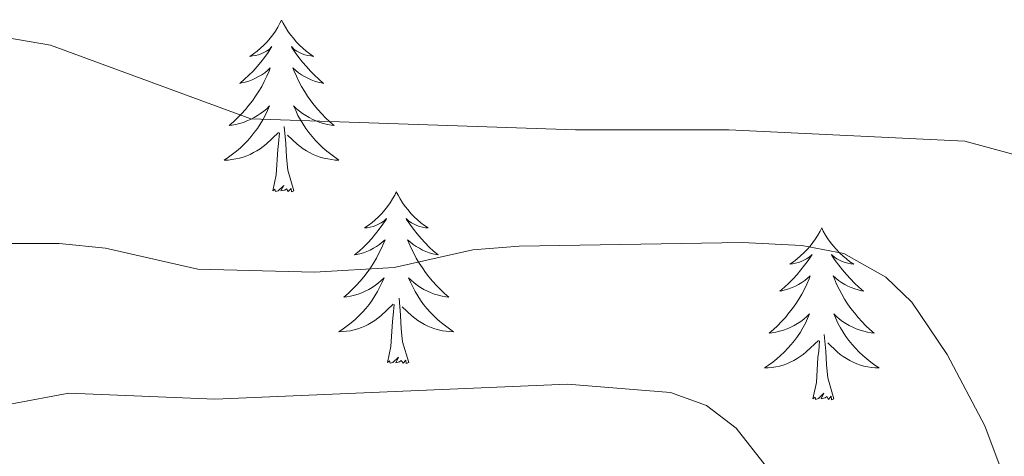
# Model space of a CAD drawing. Units: metres. Extents: x 644136 to 648653, y 4727227 to 4730291.
# Drawn here: x 645853 to 645921, y 4729768 to 4729798 of the extents above; entities that cross this region are included whole.
import ezdxf

# ---------------------------------------------------------------- set-up
doc = ezdxf.new("R2010")
doc.units = ezdxf.units.M
doc.header["$MEASUREMENT"] = 0
doc.layers.add('Level 36', color=142, linetype='Continuous', lineweight=0)
doc.layers.add('Level 5', color=36, linetype='Continuous', lineweight=0)

msp = doc.modelspace()

# ---------------------------------------------------------------- linework, layer by layer
at = {"layer": 'Level 36', "color": 92, "linetype": 'Continuous', "lineweight": 0}
for points in [[(645870.78, 4729797.89, 0.01), (645870.67, 4729797.67, 0.01), (645870.52, 4729797.4, 0.01), (645870.35, 4729797.13, 0.01), (645870.17, 4729796.87, 0.01), (645869.98, 4729796.63, 0.01), (645869.77, 4729796.39, 0.01), (645869.55, 4729796.16, 0.01), (645869.32, 4729795.95, 0.01), (645869.08, 4729795.74, 0.01), (645868.83, 4729795.55, 0.01), (645868.57, 4729795.37, 0.01), (645868.77, 4729795.4, 0.01), (645868.97, 4729795.44, 0.01), (645869.17, 4729795.49, 0.01), (645869.36, 4729795.56, 0.01), (645869.55, 4729795.64, 0.01), (645869.73, 4729795.74, 0.01), (645869.91, 4729795.86, 0.01), (645870.11, 4729796.05, 0.01), (645870.07, 4729795.98, 0.01), (645869.84, 4729795.64, 0.01), (645869.6, 4729795.3, 0.01), (645869.34, 4729794.97, 0.01), (645869.08, 4729794.66, 0.01), (645868.8, 4729794.35, 0.01), (645868.5, 4729794.06, 0.01), (645868.2, 4729793.78, 0.01), (645867.89, 4729793.5, 0.01), (645868.01, 4729793.53, 0.01), (645868.26, 4729793.59, 0.01), (645868.5, 4729793.66, 0.01), (645868.74, 4729793.75, 0.01), (645868.97, 4729793.85, 0.01), (645869.19, 4729793.97, 0.01), (645869.4, 4729794.1, 0.01), (645869.61, 4729794.24, 0.01), (645869.81, 4729794.4, 0.01), (645870, 4729794.57, 0.01), (645869.91, 4729794.35, 0.01), (645869.75, 4729793.99, 0.01), (645869.58, 4729793.63, 0.01), (645869.4, 4729793.29, 0.01), (645869.2, 4729792.95, 0.01), (645868.98, 4729792.62, 0.01), (645868.76, 4729792.29, 0.01), (645868.52, 4729791.98, 0.01), (645868.27, 4729791.68, 0.01), (645868, 4729791.39, 0.01), (645867.73, 4729791.11, 0.01), (645867.44, 4729790.84, 0.01), (645867.14, 4729790.58, 0.01), (645867.34, 4729790.6, 0.01), (645867.61, 4729790.65, 0.01), (645867.87, 4729790.71, 0.01), (645868.13, 4729790.79, 0.01), (645868.38, 4729790.89, 0.01), (645868.63, 4729790.99, 0.01), (645868.87, 4729791.12, 0.01), (645869.11, 4729791.26, 0.01), (645869.33, 4729791.4, 0.01), (645869.55, 4729791.57, 0.01), (645869.75, 4729791.74, 0.01), (645869.95, 4729791.93, 0.01), (645869.81, 4729791.61, 0.01), (645869.65, 4729791.28, 0.01), (645869.48, 4729790.97, 0.01), (645869.3, 4729790.67, 0.01), (645869.1, 4729790.37, 0.01), (645868.89, 4729790.08, 0.01), (645868.67, 4729789.8, 0.01), (645868.44, 4729789.54, 0.01), (645868.19, 4729789.28, 0.01), (645867.93, 4729789.03, 0.01), (645867.66, 4729788.8, 0.01), (645867.38, 4729788.58, 0.01), (645867.1, 4729788.37, 0.01), (645866.8, 4729788.18, 0.01), (645867.07, 4729788.18, 0.01), (645867.33, 4729788.21, 0.01), (645867.6, 4729788.25, 0.01), (645867.85, 4729788.31, 0.01), (645868.11, 4729788.38, 0.01), (645868.36, 4729788.47, 0.01), (645868.6, 4729788.57, 0.01), (645868.84, 4729788.69, 0.01), (645869.07, 4729788.82, 0.01), (645869.29, 4729788.96, 0.01), (645869.51, 4729789.12, 0.01), (645869.71, 4729789.29, 0.01), (645870.56, 4729790.09, 0.01)], [(645870.78, 4729797.89, 0.01), (645870.9, 4729797.67, 0.01), (645871.05, 4729797.4, 0.01), (645871.22, 4729797.13, 0.01), (645871.4, 4729796.87, 0.01), (645871.6, 4729796.63, 0.01), (645871.8, 4729796.39, 0.01), (645872.02, 4729796.16, 0.01), (645872.25, 4729795.95, 0.01), (645872.49, 4729795.74, 0.01), (645872.74, 4729795.55, 0.01), (645873, 4729795.37, 0.01), (645872.8, 4729795.4, 0.01), (645872.6, 4729795.44, 0.01), (645872.4, 4729795.49, 0.01), (645872.21, 4729795.56, 0.01), (645872.02, 4729795.64, 0.01), (645871.84, 4729795.74, 0.01), (645871.66, 4729795.86, 0.01), (645871.46, 4729796.05, 0.01), (645871.5, 4729795.98, 0.01), (645871.73, 4729795.64, 0.01), (645871.97, 4729795.3, 0.01), (645872.23, 4729794.97, 0.01), (645872.5, 4729794.66, 0.01), (645872.78, 4729794.35, 0.01), (645873.07, 4729794.06, 0.01), (645873.37, 4729793.78, 0.01), (645873.68, 4729793.5, 0.01), (645873.56, 4729793.53, 0.01), (645873.31, 4729793.59, 0.01), (645873.07, 4729793.66, 0.01), (645872.84, 4729793.75, 0.01), (645872.6, 4729793.85, 0.01), (645872.38, 4729793.97, 0.01), (645872.16, 4729794.1, 0.01), (645871.96, 4729794.24, 0.01), (645871.76, 4729794.4, 0.01), (645871.57, 4729794.57, 0.01), (645871.66, 4729794.35, 0.01), (645871.82, 4729793.99, 0.01), (645871.99, 4729793.63, 0.01), (645872.17, 4729793.29, 0.01), (645872.37, 4729792.95, 0.01), (645872.59, 4729792.62, 0.01), (645872.81, 4729792.29, 0.01), (645873.05, 4729791.98, 0.01), (645873.3, 4729791.68, 0.01), (645873.57, 4729791.39, 0.01), (645873.84, 4729791.11, 0.01), (645874.13, 4729790.84, 0.01), (645874.43, 4729790.58, 0.01), (645874.23, 4729790.6, 0.01), (645873.96, 4729790.65, 0.01), (645873.7, 4729790.71, 0.01), (645873.44, 4729790.79, 0.01), (645873.19, 4729790.89, 0.01), (645872.94, 4729790.99, 0.01), (645872.7, 4729791.12, 0.01), (645872.46, 4729791.26, 0.01), (645872.24, 4729791.4, 0.01), (645872.02, 4729791.57, 0.01), (645871.82, 4729791.74, 0.01), (645871.62, 4729791.93, 0.01), (645871.76, 4729791.61, 0.01), (645871.92, 4729791.28, 0.01), (645872.09, 4729790.97, 0.01), (645872.27, 4729790.67, 0.01), (645872.47, 4729790.37, 0.01), (645872.68, 4729790.08, 0.01), (645872.9, 4729789.8, 0.01), (645873.13, 4729789.54, 0.01), (645873.38, 4729789.28, 0.01), (645873.64, 4729789.03, 0.01), (645873.91, 4729788.8, 0.01), (645874.19, 4729788.58, 0.01), (645874.48, 4729788.37, 0.01), (645874.76, 4729788.18, 0.01), (645874.5, 4729788.18, 0.01), (645874.24, 4729788.21, 0.01), (645873.98, 4729788.25, 0.01), (645873.72, 4729788.31, 0.01), (645873.46, 4729788.38, 0.01), (645873.21, 4729788.47, 0.01), (645872.97, 4729788.57, 0.01), (645872.73, 4729788.69, 0.01), (645872.5, 4729788.82, 0.01), (645872.28, 4729788.96, 0.01), (645872.06, 4729789.12, 0.01), (645871.86, 4729789.29, 0.01), (645871.2, 4729789.91, 0.01)], [(645870.17, 4729786.04, 0.01), (645870.41, 4729787.16, 0.01), (645870.52, 4729788.9, 0.01), (645870.57, 4729789.33, 0.01), (645870.64, 4729790.06, 0.01)], [(645871.64, 4729786.04, 0.01), (645871.21, 4729787.48, 0.01), (645871.12, 4729788.38, 0.01), (645871.07, 4729789.33, 0.01), (645870.97, 4729790.5, 0.01)], [(645871.64, 4729786.04, 0.01), (645871.46, 4729785.97, 0.01), (645871.44, 4729786.21, 0.01), (645871.25, 4729785.99, 0.01), (645871.13, 4729786.19, 0.01), (645871.01, 4729786.08, 0.01), (645870.74, 4729786.03, 0.01), (645870.94, 4729786.42, 0.01), (645870.55, 4729786.04, 0.01), (645870.36, 4729785.99, 0.01), (645870.32, 4729786.15, 0.01), (645870.17, 4729786.04, 0.01)], [(645878.74, 4729785.97, 0.01), (645878.63, 4729785.75, 0.01), (645878.48, 4729785.48, 0.01), (645878.31, 4729785.21, 0.01), (645878.13, 4729784.96, 0.01), (645877.94, 4729784.71, 0.01), (645877.73, 4729784.47, 0.01), (645877.51, 4729784.24, 0.01), (645877.28, 4729784.03, 0.01), (645877.04, 4729783.82, 0.01), (645876.79, 4729783.63, 0.01), (645876.53, 4729783.46, 0.01), (645876.73, 4729783.48, 0.01), (645876.93, 4729783.52, 0.01), (645877.13, 4729783.57, 0.01), (645877.32, 4729783.64, 0.01), (645877.51, 4729783.72, 0.01), (645877.69, 4729783.82, 0.01), (645877.87, 4729783.94, 0.01), (645878.07, 4729784.13, 0.01), (645878.03, 4729784.06, 0.01), (645877.8, 4729783.72, 0.01), (645877.56, 4729783.38, 0.01), (645877.3, 4729783.06, 0.01), (645877.04, 4729782.74, 0.01), (645876.76, 4729782.43, 0.01), (645876.46, 4729782.14, 0.01), (645876.16, 4729781.86, 0.01), (645875.85, 4729781.59, 0.01), (645875.97, 4729781.61, 0.01), (645876.22, 4729781.67, 0.01), (645876.46, 4729781.74, 0.01), (645876.7, 4729781.83, 0.01), (645876.93, 4729781.93, 0.01), (645877.15, 4729782.05, 0.01), (645877.36, 4729782.18, 0.01), (645877.57, 4729782.32, 0.01), (645877.77, 4729782.48, 0.01), (645877.96, 4729782.65, 0.01), (645877.87, 4729782.43, 0.01), (645877.71, 4729782.07, 0.01), (645877.54, 4729781.72, 0.01), (645877.36, 4729781.37, 0.01), (645877.16, 4729781.03, 0.01), (645876.94, 4729780.7, 0.01), (645876.72, 4729780.38, 0.01), (645876.48, 4729780.06, 0.01), (645876.23, 4729779.76, 0.01), (645875.96, 4729779.47, 0.01), (645875.69, 4729779.19, 0.01), (645875.4, 4729778.92, 0.01), (645875.1, 4729778.66, 0.01), (645875.3, 4729778.68, 0.01), (645875.57, 4729778.73, 0.01), (645875.83, 4729778.79, 0.01), (645876.09, 4729778.87, 0.01), (645876.34, 4729778.97, 0.01), (645876.59, 4729779.08, 0.01), (645876.83, 4729779.2, 0.01), (645877.07, 4729779.34, 0.01), (645877.29, 4729779.49, 0.01), (645877.51, 4729779.65, 0.01), (645877.71, 4729779.83, 0.01), (645877.91, 4729780.01, 0.01), (645877.77, 4729779.69, 0.01), (645877.61, 4729779.37, 0.01), (645877.44, 4729779.05, 0.01), (645877.26, 4729778.75, 0.01), (645877.06, 4729778.45, 0.01), (645876.85, 4729778.16, 0.01), (645876.63, 4729777.88, 0.01), (645876.4, 4729777.62, 0.01), (645876.15, 4729777.36, 0.01), (645875.89, 4729777.11, 0.01), (645875.62, 4729776.88, 0.01), (645875.34, 4729776.66, 0.01), (645875.06, 4729776.45, 0.01), (645874.76, 4729776.26, 0.01), (645875.03, 4729776.27, 0.01), (645875.29, 4729776.29, 0.01), (645875.56, 4729776.33, 0.01), (645875.81, 4729776.39, 0.01), (645876.07, 4729776.46, 0.01), (645876.32, 4729776.55, 0.01), (645876.56, 4729776.65, 0.01), (645876.8, 4729776.77, 0.01), (645877.03, 4729776.9, 0.01), (645877.25, 4729777.04, 0.01), (645877.47, 4729777.2, 0.01), (645877.67, 4729777.37, 0.01), (645878.52, 4729778.17, 0.01)], [(645878.74, 4729785.97, 0.01), (645878.86, 4729785.75, 0.01), (645879.01, 4729785.48, 0.01), (645879.18, 4729785.21, 0.01), (645879.36, 4729784.96, 0.01), (645879.56, 4729784.71, 0.01), (645879.76, 4729784.47, 0.01), (645879.98, 4729784.24, 0.01), (645880.21, 4729784.03, 0.01), (645880.45, 4729783.82, 0.01), (645880.7, 4729783.63, 0.01), (645880.96, 4729783.46, 0.01), (645880.76, 4729783.48, 0.01), (645880.56, 4729783.52, 0.01), (645880.36, 4729783.57, 0.01), (645880.17, 4729783.64, 0.01), (645879.98, 4729783.72, 0.01), (645879.8, 4729783.82, 0.01), (645879.62, 4729783.94, 0.01), (645879.42, 4729784.13, 0.01), (645879.46, 4729784.06, 0.01), (645879.69, 4729783.72, 0.01), (645879.93, 4729783.38, 0.01), (645880.19, 4729783.06, 0.01), (645880.46, 4729782.74, 0.01), (645880.74, 4729782.43, 0.01), (645881.03, 4729782.14, 0.01), (645881.33, 4729781.86, 0.01), (645881.64, 4729781.59, 0.01), (645881.52, 4729781.61, 0.01), (645881.27, 4729781.67, 0.01), (645881.03, 4729781.74, 0.01), (645880.8, 4729781.83, 0.01), (645880.56, 4729781.93, 0.01), (645880.34, 4729782.05, 0.01), (645880.12, 4729782.18, 0.01), (645879.92, 4729782.32, 0.01), (645879.72, 4729782.48, 0.01), (645879.53, 4729782.65, 0.01), (645879.62, 4729782.43, 0.01), (645879.78, 4729782.07, 0.01), (645879.95, 4729781.72, 0.01), (645880.13, 4729781.37, 0.01), (645880.33, 4729781.03, 0.01), (645880.55, 4729780.7, 0.01), (645880.77, 4729780.38, 0.01), (645881.01, 4729780.06, 0.01), (645881.26, 4729779.76, 0.01), (645881.53, 4729779.47, 0.01), (645881.8, 4729779.19, 0.01), (645882.09, 4729778.92, 0.01), (645882.39, 4729778.66, 0.01), (645882.19, 4729778.68, 0.01), (645881.92, 4729778.73, 0.01), (645881.66, 4729778.79, 0.01), (645881.4, 4729778.87, 0.01), (645881.15, 4729778.97, 0.01), (645880.9, 4729779.08, 0.01), (645880.66, 4729779.2, 0.01), (645880.42, 4729779.34, 0.01), (645880.2, 4729779.49, 0.01), (645879.98, 4729779.65, 0.01), (645879.78, 4729779.83, 0.01), (645879.58, 4729780.01, 0.01), (645879.72, 4729779.69, 0.01), (645879.88, 4729779.37, 0.01), (645880.05, 4729779.05, 0.01), (645880.23, 4729778.75, 0.01), (645880.43, 4729778.45, 0.01), (645880.64, 4729778.16, 0.01), (645880.86, 4729777.88, 0.01), (645881.09, 4729777.62, 0.01), (645881.34, 4729777.36, 0.01), (645881.6, 4729777.11, 0.01), (645881.87, 4729776.88, 0.01), (645882.15, 4729776.66, 0.01), (645882.44, 4729776.45, 0.01), (645882.72, 4729776.26, 0.01), (645882.46, 4729776.27, 0.01), (645882.2, 4729776.29, 0.01), (645881.94, 4729776.33, 0.01), (645881.68, 4729776.39, 0.01), (645881.42, 4729776.46, 0.01), (645881.17, 4729776.55, 0.01), (645880.93, 4729776.65, 0.01), (645880.69, 4729776.77, 0.01), (645880.46, 4729776.9, 0.01), (645880.24, 4729777.04, 0.01), (645880.02, 4729777.2, 0.01), (645879.82, 4729777.37, 0.01), (645879.16, 4729777.99, 0.01)], [(645908.26, 4729783.46, 0.01), (645908.15, 4729783.24, 0.01), (645907.99, 4729782.97, 0.01), (645907.83, 4729782.7, 0.01), (645907.64, 4729782.45, 0.01), (645907.45, 4729782.2, 0.01), (645907.24, 4729781.96, 0.01), (645907.02, 4729781.74, 0.01), (645906.79, 4729781.52, 0.01), (645906.55, 4729781.32, 0.01), (645906.3, 4729781.12, 0.01), (645906.04, 4729780.95, 0.01), (645906.24, 4729780.97, 0.01), (645906.44, 4729781.01, 0.01), (645906.64, 4729781.06, 0.01), (645906.84, 4729781.13, 0.01), (645907.03, 4729781.22, 0.01), (645907.21, 4729781.32, 0.01), (645907.38, 4729781.43, 0.01), (645907.59, 4729781.62, 0.01), (645907.55, 4729781.55, 0.01), (645907.32, 4729781.21, 0.01), (645907.07, 4729780.87, 0.01), (645906.82, 4729780.55, 0.01), (645906.55, 4729780.23, 0.01), (645906.27, 4729779.93, 0.01), (645905.98, 4729779.63, 0.01), (645905.68, 4729779.35, 0.01), (645905.36, 4729779.08, 0.01), (645905.49, 4729779.1, 0.01), (645905.73, 4729779.16, 0.01), (645905.97, 4729779.23, 0.01), (645906.21, 4729779.32, 0.01), (645906.44, 4729779.42, 0.01), (645906.66, 4729779.54, 0.01), (645906.88, 4729779.67, 0.01), (645907.09, 4729779.82, 0.01), (645907.28, 4729779.97, 0.01), (645907.47, 4729780.14, 0.01), (645907.38, 4729779.92, 0.01), (645907.23, 4729779.56, 0.01), (645907.06, 4729779.21, 0.01), (645906.87, 4729778.86, 0.01), (645906.67, 4729778.52, 0.01), (645906.46, 4729778.19, 0.01), (645906.23, 4729777.87, 0.01), (645905.99, 4729777.56, 0.01), (645905.74, 4729777.25, 0.01), (645905.48, 4729776.96, 0.01), (645905.2, 4729776.68, 0.01), (645904.92, 4729776.41, 0.01), (645904.62, 4729776.15, 0.01), (645904.82, 4729776.18, 0.01), (645905.08, 4729776.22, 0.01), (645905.34, 4729776.29, 0.01), (645905.6, 4729776.36, 0.01), (645905.86, 4729776.46, 0.01), (645906.11, 4729776.57, 0.01), (645906.35, 4729776.69, 0.01), (645906.58, 4729776.83, 0.01), (645906.81, 4729776.98, 0.01), (645907.02, 4729777.14, 0.01), (645907.23, 4729777.32, 0.01), (645907.42, 4729777.51, 0.01), (645907.28, 4729777.18, 0.01), (645907.13, 4729776.86, 0.01), (645906.96, 4729776.54, 0.01), (645906.78, 4729776.24, 0.01), (645906.58, 4729775.94, 0.01), (645906.37, 4729775.65, 0.01), (645906.15, 4729775.38, 0.01), (645905.91, 4729775.11, 0.01), (645905.66, 4729774.85, 0.01), (645905.41, 4729774.6, 0.01), (645905.14, 4729774.37, 0.01), (645904.86, 4729774.15, 0.01), (645904.57, 4729773.94, 0.01), (645904.28, 4729773.75, 0.01), (645904.54, 4729773.76, 0.01), (645904.81, 4729773.78, 0.01), (645905.07, 4729773.82, 0.01), (645905.33, 4729773.88, 0.01), (645905.58, 4729773.95, 0.01), (645905.83, 4729774.04, 0.01), (645906.08, 4729774.14, 0.01), (645906.32, 4729774.26, 0.01), (645906.55, 4729774.39, 0.01), (645906.77, 4729774.54, 0.01), (645906.98, 4729774.69, 0.01), (645907.18, 4729774.86, 0.01), (645908.03, 4729775.66, 0.01)], [(645908.26, 4729783.46, 0.01), (645908.37, 4729783.24, 0.01), (645908.53, 4729782.97, 0.01), (645908.69, 4729782.7, 0.01), (645908.88, 4729782.45, 0.01), (645909.07, 4729782.2, 0.01), (645909.28, 4729781.96, 0.01), (645909.5, 4729781.74, 0.01), (645909.73, 4729781.52, 0.01), (645909.97, 4729781.32, 0.01), (645910.22, 4729781.12, 0.01), (645910.48, 4729780.95, 0.01), (645910.28, 4729780.97, 0.01), (645910.08, 4729781.01, 0.01), (645909.88, 4729781.06, 0.01), (645909.68, 4729781.13, 0.01), (645909.49, 4729781.22, 0.01), (645909.31, 4729781.32, 0.01), (645909.14, 4729781.43, 0.01), (645908.93, 4729781.62, 0.01), (645908.97, 4729781.55, 0.01), (645909.2, 4729781.21, 0.01), (645909.45, 4729780.87, 0.01), (645909.7, 4729780.55, 0.01), (645909.97, 4729780.23, 0.01), (645910.25, 4729779.93, 0.01), (645910.54, 4729779.63, 0.01), (645910.84, 4729779.35, 0.01), (645911.16, 4729779.08, 0.01), (645911.03, 4729779.1, 0.01), (645910.79, 4729779.16, 0.01), (645910.55, 4729779.23, 0.01), (645910.31, 4729779.32, 0.01), (645910.08, 4729779.42, 0.01), (645909.86, 4729779.54, 0.01), (645909.64, 4729779.67, 0.01), (645909.43, 4729779.82, 0.01), (645909.24, 4729779.97, 0.01), (645909.05, 4729780.14, 0.01), (645909.14, 4729779.92, 0.01), (645909.29, 4729779.56, 0.01), (645909.46, 4729779.21, 0.01), (645909.65, 4729778.86, 0.01), (645909.85, 4729778.52, 0.01), (645910.06, 4729778.19, 0.01), (645910.29, 4729777.87, 0.01), (645910.53, 4729777.56, 0.01), (645910.78, 4729777.25, 0.01), (645911.04, 4729776.96, 0.01), (645911.32, 4729776.68, 0.01), (645911.6, 4729776.41, 0.01), (645911.9, 4729776.15, 0.01), (645911.7, 4729776.18, 0.01), (645911.44, 4729776.22, 0.01), (645911.18, 4729776.29, 0.01), (645910.92, 4729776.36, 0.01), (645910.66, 4729776.46, 0.01), (645910.41, 4729776.57, 0.01), (645910.17, 4729776.69, 0.01), (645909.94, 4729776.83, 0.01), (645909.71, 4729776.98, 0.01), (645909.5, 4729777.14, 0.01), (645909.29, 4729777.32, 0.01), (645909.1, 4729777.51, 0.01), (645909.24, 4729777.18, 0.01), (645909.39, 4729776.86, 0.01), (645909.56, 4729776.54, 0.01), (645909.74, 4729776.24, 0.01), (645909.94, 4729775.94, 0.01), (645910.15, 4729775.65, 0.01), (645910.37, 4729775.38, 0.01), (645910.61, 4729775.11, 0.01), (645910.86, 4729774.85, 0.01), (645911.11, 4729774.6, 0.01), (645911.38, 4729774.37, 0.01), (645911.66, 4729774.15, 0.01), (645911.95, 4729773.94, 0.01), (645912.24, 4729773.75, 0.01), (645911.98, 4729773.76, 0.01), (645911.71, 4729773.78, 0.01), (645911.45, 4729773.82, 0.01), (645911.19, 4729773.88, 0.01), (645910.94, 4729773.95, 0.01), (645910.69, 4729774.04, 0.01), (645910.44, 4729774.14, 0.01), (645910.2, 4729774.26, 0.01), (645909.97, 4729774.39, 0.01), (645909.75, 4729774.54, 0.01), (645909.54, 4729774.69, 0.01), (645909.34, 4729774.86, 0.01), (645908.68, 4729775.48, 0.01)], [(645879.6, 4729774.12, 0.01), (645879.17, 4729775.56, 0.01), (645879.08, 4729776.46, 0.01), (645879.03, 4729777.41, 0.01), (645878.93, 4729778.58, 0.01)], [(645878.13, 4729774.12, 0.01), (645878.37, 4729775.24, 0.01), (645878.48, 4729776.98, 0.01), (645878.53, 4729777.41, 0.01), (645878.6, 4729778.14, 0.01)], [(645907.64, 4729771.61, 0.01), (645907.89, 4729772.73, 0.01), (645908, 4729774.47, 0.01), (645908.05, 4729774.91, 0.01), (645908.11, 4729775.63, 0.01)], [(645909.11, 4729771.61, 0.01), (645908.68, 4729773.05, 0.01), (645908.59, 4729773.96, 0.01), (645908.54, 4729774.91, 0.01), (645908.44, 4729776.07, 0.01)], [(645879.6, 4729774.12, 0.01), (645879.42, 4729774.05, 0.01), (645879.4, 4729774.29, 0.01), (645879.21, 4729774.07, 0.01), (645879.09, 4729774.27, 0.01), (645878.97, 4729774.16, 0.01), (645878.7, 4729774.11, 0.01), (645878.9, 4729774.5, 0.01), (645878.51, 4729774.12, 0.01), (645878.32, 4729774.07, 0.01), (645878.28, 4729774.23, 0.01), (645878.13, 4729774.12, 0.01)], [(645909.11, 4729771.61, 0.01), (645908.94, 4729771.54, 0.01), (645908.92, 4729771.78, 0.01), (645908.73, 4729771.56, 0.01), (645908.61, 4729771.76, 0.01), (645908.49, 4729771.66, 0.01), (645908.22, 4729771.6, 0.01), (645908.41, 4729772, 0.01), (645908.03, 4729771.62, 0.01), (645907.84, 4729771.56, 0.01), (645907.8, 4729771.72, 0.01), (645907.64, 4729771.61, 0.01)]]:
    msp.add_polyline3d(points, dxfattribs=at)
at = {"layer": 'Level 5', "color": 36, "linetype": 'Continuous', "lineweight": 0}
for points in [[(645923.3, 4729788.1, 635.01), (645918.18, 4729789.49, 635.01), (645901.82, 4729790.27, 635.01), (645891.18, 4729790.28, 635.01), (645868.64, 4729791.04, 635.01), (645854.74, 4729796.16, 635.01), (645849.2, 4729797.11, 635.01), (645846.79, 4729797.92, 635.01), (645840.41, 4729797.2, 635.01), (645839.54, 4729797.04, 635.01), (645837.35, 4729795.84, 635.01), (645832.09, 4729792.36, 635.01), (645824.05, 4729786.27, 635.01), (645822.57, 4729784.78, 635.01), (645820.19, 4729780.46, 635.01), (645816.44, 4729775.56, 635.01), (645813.39, 4729774.87, 635.01), (645805.8, 4729789.23, 635.01)], [(645848.88, 4729782.38, 640.01), (645855.34, 4729782.38, 640.01), (645858.56, 4729782.07, 640.01), (645864.96, 4729780.6, 640.01), (645873.07, 4729780.4, 640.01), (645878.6, 4729780.72, 640.01), (645884.05, 4729781.94, 640.01), (645887.26, 4729782.19, 640.01), (645902.74, 4729782.46, 640.01), (645906.89, 4729782.24, 640.01), (645909.8, 4729781.69, 640.01), (645912.72, 4729780.04, 640.01), (645914.52, 4729778.32, 640.01), (645916.96, 4729774.69, 640.01), (645919.57, 4729769.72, 640.01), (645920.77, 4729766.51, 640.01), (645923.78, 4729749.73, 640.01)], [(645923.39, 4729717.95, 645.01), (645919.61, 4729724.72, 645.01), (645913.71, 4729739.37, 645.01), (645911.37, 4729746.58, 645.01), (645910.23, 4729751.42, 645.01), (645907.3, 4729761.12, 645.01), (645904.44, 4729766.89, 645.01), (645902.32, 4729769.56, 645.01), (645900.27, 4729771.13, 645.01), (645897.77, 4729772.03, 645.01), (645890.61, 4729772.61, 645.01), (645866.16, 4729771.59, 645.01), (645856.01, 4729771.99, 645.01), (645852.06, 4729771.25, 645.01), (645845.14, 4729768.86, 645.01), (645841.79, 4729766.41, 645.01), (645837, 4729760.54, 645.01), (645830.18, 4729749.56, 645.01), (645826.91, 4729745.03, 645.01), (645824.25, 4729737.31, 645.01)]]:
    msp.add_polyline3d(points, dxfattribs=at)

doc.saveas('drawing.dxf')
